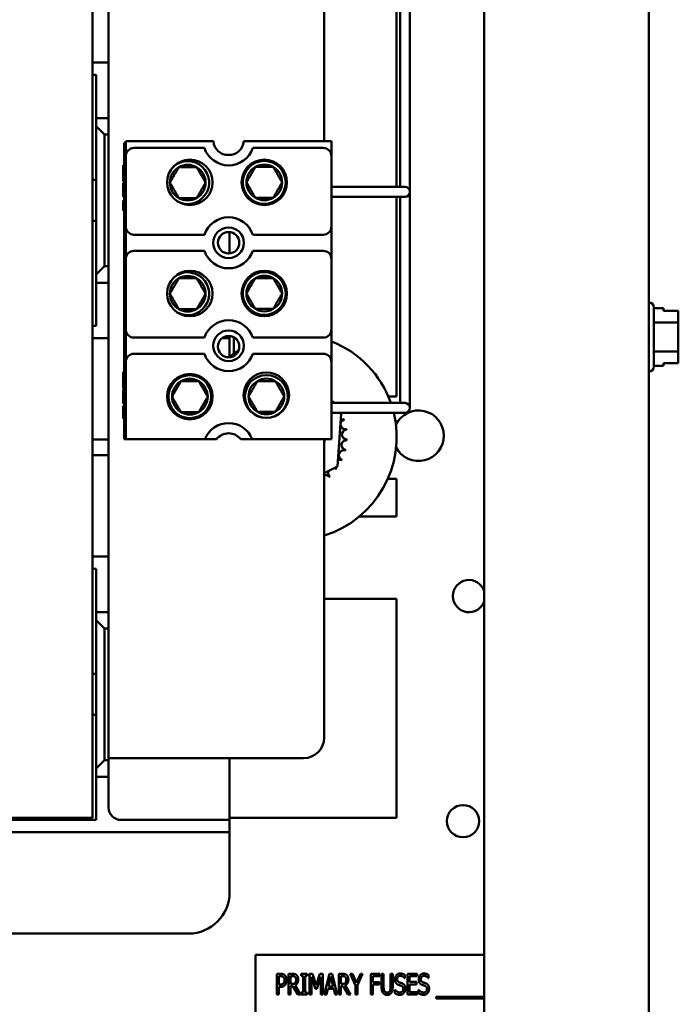
# Model space of a CAD drawing. Units: inches. Extents: x 2 to 86, y 1 to 67.
# Drawn here: x 68.7 to 71.3, y 32.1 to 36.1 of the extents above; entities that cross this region are included whole.
import ezdxf

# ---------------------------------------------------------------- set-up
doc = ezdxf.new("R2010")
doc.units = ezdxf.units.IN
doc.header["$LTSCALE"] = 4
doc.header["$MEASUREMENT"] = 0
doc.layers.add('Visible (ANSI)', color=7, linetype='Continuous', lineweight=50)

msp = doc.modelspace()

# ---------------------------------------------------------------- linework, layer by layer
at = {"layer": 'Visible (ANSI)'}
for p, q in [((70.5421, 28.2617), (70.5421, 46.7292)), ((71.2088, 28.2617), (71.2088, 46.7292)), ((68.9552, 32.8829), (68.9552, 37.8829)), ((69.0205, 33.1245), (69.0205, 36.8414)), ((69.8939, 36.7581), (69.8939, 35.6225)), ((70.2012, 36.2774), (70.2012, 35.4574)), ((70.2412, 36.2774), (70.2412, 35.4574)), ((70.1872, 36.1762), (70.1872, 35.4374)), ((68.9552, 35.9412), (69.0205, 35.9412)), ((68.9552, 35.8912), (68.9702, 35.8912)), ((68.9702, 35.8912), (68.9702, 35.7162)), ((68.9702, 35.7162), (68.9702, 35.6829)), ((69.0205, 35.7162), (68.9702, 35.7162)), ((68.9702, 35.6829), (68.9702, 35.0829)), ((69.0035, 35.6495), (68.9702, 35.6829)), ((69.0035, 35.1162), (69.0035, 35.6495)), ((69.0035, 35.6495), (69.0205, 35.6495)), ((69.0832, 35.6159), (69.0899, 35.6159)), ((69.0832, 34.4159), (69.0832, 35.6159)), ((69.0899, 35.6159), (69.0899, 35.6225)), ((69.0899, 35.6225), (69.4448, 35.6225)), ((69.0899, 35.6159), (69.0899, 34.4159)), ((69.5683, 35.6225), (69.9232, 35.6225)), ((69.9232, 35.6225), (69.9232, 35.5619)), ((69.0899, 35.2772), (69.0899, 35.5619)), ((69.4085, 35.5952), (69.1232, 35.5952)), ((69.4929, 35.5674), (69.5202, 35.5674)), ((69.8899, 35.5952), (69.6046, 35.5952)), ((69.9232, 35.5619), (69.9232, 35.2772)), ((69.0799, 35.5259), (69.0832, 35.5259)), ((69.0799, 35.4589), (69.0799, 35.5259)), ((68.9552, 35.4662), (68.9702, 35.4662)), ((69.0799, 35.4589), (69.0832, 35.4589)), ((69.0799, 35.454), (69.0799, 35.4546)), ((69.0799, 35.4546), (69.0832, 35.4546)), ((69.0799, 35.426), (69.0799, 35.454)), ((69.0799, 35.454), (69.0832, 35.454)), ((70.2012, 35.4574), (70.2012, 35.4374)), ((70.2412, 35.4174), (70.2412, 35.4574)), ((69.0799, 35.4012), (69.0799, 35.426)), ((69.0799, 35.398), (69.0799, 35.4012)), ((69.0799, 35.4012), (69.0832, 35.4012)), ((69.9232, 35.4374), (70.1379, 35.4374)), ((70.2212, 35.4374), (70.1379, 35.4374)), ((70.2412, 35.4174), (70.2412, 34.5828)), ((69.0799, 35.398), (69.0832, 35.398)), ((69.0799, 35.3653), (69.0799, 35.3825)), ((69.0799, 35.3825), (69.0832, 35.3825)), ((69.0799, 35.3566), (69.0799, 35.3653)), ((69.0799, 35.3653), (69.0832, 35.3653)), ((69.9232, 35.3974), (70.1379, 35.3974)), ((70.1379, 35.3974), (70.2212, 35.3974)), ((70.1872, 35.3974), (70.1872, 34.5895)), ((70.2012, 35.3974), (70.2012, 34.5828)), ((69.0799, 35.3418), (69.0799, 35.3566)), ((69.0799, 35.3566), (69.0832, 35.3566)), ((69.0799, 35.3418), (69.0832, 35.3418)), ((68.9552, 35.2995), (68.9702, 35.2995)), ((69.1232, 35.2439), (69.4085, 35.2439)), ((69.5105, 35.2544), (69.5105, 35.1681)), ((69.6046, 35.2439), (69.8899, 35.2439)), ((69.9232, 35.2772), (69.9232, 35.1452)), ((69.4085, 35.1785), (69.1232, 35.1785)), ((69.8899, 35.1785), (69.6046, 35.1785)), ((69.0899, 34.8605), (69.0899, 35.1452)), ((69.9232, 35.1452), (69.9232, 34.8605)), ((68.9702, 35.0829), (69.0035, 35.1162)), ((68.9702, 35.0829), (68.9702, 35.0495)), ((69.0205, 35.1162), (69.0035, 35.1162)), ((68.9702, 35.0495), (68.9702, 34.8745)), ((68.9702, 35.0495), (69.0205, 35.0495)), ((71.2095, 34.9696), (71.2088, 34.9696)), ((71.2295, 34.9496), (71.2295, 34.7102)), ((71.2295, 34.9472), (71.2681, 34.9472)), ((71.2681, 34.9357), (71.2681, 34.9472)), ((71.3281, 34.9357), (71.2681, 34.9357)), ((71.3281, 34.9285), (71.3281, 34.9357)), ((71.2295, 34.8887), (71.3281, 34.8887)), ((71.3281, 34.8887), (71.3281, 34.9074)), ((71.3281, 34.8512), (71.3281, 34.8887)), ((68.9702, 34.8745), (68.9552, 34.8745)), ((69.9232, 34.8605), (69.9232, 34.7285)), ((69.0205, 34.8245), (68.9552, 34.8245)), ((69.1232, 34.8272), (69.4085, 34.8272)), ((69.5105, 34.8245), (69.4788, 34.8245)), ((69.5105, 34.8245), (69.5105, 34.8344)), ((69.5105, 34.7745), (69.5105, 34.8245)), ((69.5272, 34.7624), (69.5272, 34.8293)), ((69.6046, 34.8272), (69.8899, 34.8272)), ((71.3281, 34.7714), (71.3281, 34.8089)), ((69.5105, 34.7745), (69.5105, 34.7481)), ((71.2295, 34.7714), (71.3281, 34.7714)), ((71.3281, 34.7526), (71.3281, 34.7714)), ((69.0899, 34.4159), (69.0899, 34.7285)), ((69.4085, 34.7619), (69.1232, 34.7619)), ((69.8899, 34.7619), (69.6046, 34.7619)), ((69.9232, 34.7285), (69.9232, 34.4159)), ((71.2681, 34.7242), (71.3281, 34.7242)), ((71.2681, 34.7126), (71.2681, 34.7242)), ((71.3281, 34.7241), (71.2681, 34.7241)), ((71.3281, 34.7242), (71.3281, 34.7314)), ((71.3281, 34.7242), (71.3281, 34.7241)), ((69.0799, 34.6214), (69.0799, 34.6884)), ((69.0799, 34.6884), (69.0832, 34.6884)), ((71.2095, 34.6902), (71.2088, 34.6902)), ((71.2295, 34.7126), (71.2681, 34.7126)), ((69.0799, 34.6214), (69.0832, 34.6214)), ((69.0799, 34.6171), (69.0832, 34.6171)), ((69.0799, 34.6165), (69.0799, 34.6171)), ((69.0799, 34.6165), (69.0832, 34.6165)), ((69.0799, 34.5885), (69.0799, 34.6165)), ((69.0799, 34.5637), (69.0799, 34.5885)), ((69.0799, 34.5604), (69.0799, 34.5637)), ((69.0799, 34.5637), (69.0832, 34.5637)), ((70.1532, 34.5895), (70.1872, 34.5895)), ((70.2012, 34.5828), (70.2012, 34.5628)), ((70.2412, 34.5428), (70.2412, 34.5828)), ((69.0799, 34.5604), (69.0832, 34.5604)), ((69.0799, 34.5498), (69.0799, 34.5515)), ((69.0799, 34.5515), (69.0832, 34.5515)), ((69.0799, 34.5284), (69.0799, 34.5498)), ((69.0799, 34.5498), (69.0832, 34.5498)), ((69.0799, 34.5036), (69.0799, 34.5284)), ((69.9232, 34.5628), (70.1379, 34.5628)), ((70.2212, 34.5628), (70.1379, 34.5628)), ((69.0799, 34.5001), (69.0799, 34.5036)), ((69.0799, 34.5036), (69.0832, 34.5036)), ((69.0799, 34.5001), (69.0832, 34.5001)), ((69.9232, 34.5228), (70.1379, 34.5228)), ((69.9625, 34.5184), (69.9481, 34.3052)), ((69.9559, 34.5228), (69.9625, 34.5184)), ((70.1379, 34.5228), (70.2212, 34.5228)), ((69.0205, 34.4145), (68.9552, 34.4145)), ((69.0832, 34.4159), (69.0899, 34.4159)), ((69.4104, 34.4159), (69.0899, 34.4159)), ((69.4575, 34.4159), (69.4104, 34.4159)), ((69.6026, 34.4159), (69.5555, 34.4159)), ((69.9232, 34.4159), (69.6026, 34.4159)), ((69.8939, 34.4159), (69.8939, 33.2079)), ((68.9552, 34.3512), (69.0205, 34.3512)), ((69.9481, 34.3052), (69.8939, 34.2786)), ((70.1872, 34.2562), (70.152, 34.2562)), ((70.1872, 34.2562), (70.1872, 34.1029)), ((70.0359, 34.1029), (70.1872, 34.1029)), ((68.9552, 33.9412), (69.0205, 33.9412)), ((68.9552, 33.8912), (68.9702, 33.8912)), ((68.9702, 33.8912), (68.9702, 33.7162)), ((70.1872, 33.7695), (69.8939, 33.7695)), ((70.1872, 33.7695), (70.1872, 32.8829)), ((68.9702, 33.7162), (68.9702, 33.6829)), ((69.0205, 33.7162), (68.9702, 33.7162)), ((68.9702, 33.6829), (68.9702, 33.0829)), ((69.0035, 33.6495), (68.9702, 33.6829)), ((69.0035, 33.1162), (69.0035, 33.6495)), ((69.0035, 33.6495), (69.0205, 33.6495)), ((68.9702, 33.4662), (68.9552, 33.4662)), ((68.9702, 33.2995), (68.9552, 33.2995)), ((68.9702, 33.0829), (69.0035, 33.1162)), ((69.0205, 33.1162), (69.0035, 33.1162)), ((69.0205, 33.1245), (69.0205, 33.1162)), ((69.0205, 33.1245), (69.1592, 33.1245)), ((69.0205, 33.0495), (69.0205, 33.1162)), ((69.8105, 33.1245), (69.1592, 33.1245)), ((69.5105, 33.1245), (69.5105, 32.9245)), ((68.9702, 33.0829), (68.9702, 33.0495)), ((68.9702, 33.0495), (68.9702, 32.8745)), ((68.9702, 33.0495), (69.0205, 33.0495)), ((69.0205, 33.0495), (69.0205, 32.9245)), ((69.5105, 32.8745), (69.5105, 32.9245)), ((67.9385, 32.8829), (68.9552, 32.8829)), ((68.9702, 32.8745), (67.9535, 32.8745)), ((69.0705, 32.8745), (69.4605, 32.8745)), ((69.4605, 32.8745), (69.5105, 32.8745)), ((69.5105, 32.8829), (70.1872, 32.8829)), ((69.5105, 32.8245), (69.5105, 32.8745)), ((69.4605, 32.8245), (67.4632, 32.8245)), ((69.5105, 32.8245), (69.4605, 32.8245)), ((69.5105, 32.7745), (69.5105, 32.8245)), ((69.5105, 32.7745), (69.5105, 32.5812)), ((69.3439, 32.4145), (67.5799, 32.4145)), ((70.5421, 32.3289), (69.6155, 32.3289)), ((69.6155, 32.3289), (69.6155, 31.6622)), ((69.7021, 32.168), (69.7021, 32.2513)), ((69.7021, 32.2513), (69.7178, 32.2513)), ((69.7495, 32.168), (69.7495, 32.2513)), ((69.7495, 32.2513), (69.7656, 32.2513)), ((69.8003, 32.2428), (69.8003, 32.2513)), ((69.8003, 32.2513), (69.8246, 32.2513)), ((69.8246, 32.2513), (69.8246, 32.2428)), ((69.8348, 32.168), (69.8348, 32.2513)), ((69.8348, 32.2513), (69.8461, 32.2513)), ((69.8461, 32.2513), (69.8617, 32.2049)), ((69.8617, 32.2049), (69.8767, 32.2513)), ((69.8767, 32.2513), (69.8883, 32.2513)), ((69.8883, 32.2513), (69.8883, 32.168)), ((69.8942, 32.168), (69.9153, 32.2513)), ((69.9153, 32.2513), (69.9255, 32.2513)), ((69.9255, 32.2513), (69.9465, 32.168)), ((69.9525, 32.2513), (69.9686, 32.2513)), ((69.9525, 32.168), (69.9525, 32.2513)), ((69.999, 32.2513), (70.0083, 32.2513)), ((70.0201, 32.2037), (69.999, 32.2513)), ((70.0083, 32.2513), (70.0243, 32.2146)), ((70.0243, 32.2146), (70.0406, 32.2513)), ((70.0495, 32.2513), (70.0284, 32.2049)), ((70.0406, 32.2513), (70.0495, 32.2513)), ((70.0821, 32.168), (70.0821, 32.2513)), ((70.0821, 32.2513), (70.1194, 32.2513)), ((70.1194, 32.2513), (70.1194, 32.2415)), ((70.1261, 32.1993), (70.1261, 32.2513)), ((70.1261, 32.2513), (70.1344, 32.2513)), ((70.1344, 32.2513), (70.1344, 32.1993)), ((70.1629, 32.2513), (70.1712, 32.2513)), ((70.1629, 32.199), (70.1629, 32.2513)), ((70.1712, 32.2513), (70.1712, 32.1993)), ((70.2311, 32.168), (70.2311, 32.2513)), ((70.2311, 32.2513), (70.2702, 32.2513)), ((70.2702, 32.2513), (70.2702, 32.2415)), ((69.7173, 32.2417), (69.7105, 32.2417)), ((69.7105, 32.2417), (69.7105, 32.2085)), ((69.766, 32.2417), (69.7578, 32.2417)), ((69.7578, 32.2417), (69.7578, 32.2104)), ((69.8083, 32.2428), (69.8003, 32.2428)), ((69.8083, 32.1765), (69.8083, 32.2428)), ((69.8166, 32.2428), (69.8166, 32.1765)), ((69.8246, 32.2428), (69.8166, 32.2428)), ((69.8425, 32.2398), (69.8425, 32.168)), ((69.8587, 32.1909), (69.8425, 32.2398)), ((69.88, 32.2398), (69.8637, 32.1909)), ((69.88, 32.168), (69.88, 32.2398)), ((69.9201, 32.24), (69.9105, 32.2007)), ((69.9298, 32.2007), (69.9201, 32.24)), ((69.9608, 32.2417), (69.9608, 32.2104)), ((69.969, 32.2417), (69.9608, 32.2417)), ((70.0904, 32.2415), (70.0904, 32.218)), ((70.1194, 32.2415), (70.0904, 32.2415)), ((70.0904, 32.218), (70.1182, 32.218)), ((70.1182, 32.218), (70.1182, 32.2081)), ((70.2201, 32.2342), (70.2195, 32.2342)), ((70.2201, 32.2474), (70.2201, 32.2342)), ((70.2702, 32.2415), (70.2394, 32.2415)), ((70.2394, 32.2415), (70.2394, 32.2186)), ((70.2394, 32.2186), (70.2681, 32.2186)), ((70.2681, 32.2186), (70.2681, 32.2088)), ((70.3162, 32.2342), (70.3156, 32.2342)), ((70.3162, 32.2474), (70.3162, 32.2342)), ((69.7105, 32.2085), (69.7161, 32.2085)), ((69.7105, 32.199), (69.7105, 32.168)), ((69.7175, 32.199), (69.7105, 32.199)), ((69.7578, 32.2104), (69.7651, 32.2104)), ((69.7578, 32.2011), (69.7578, 32.168)), ((69.7672, 32.2011), (69.7578, 32.2011)), ((69.787, 32.168), (69.7672, 32.2011)), ((69.7756, 32.2042), (69.7978, 32.168)), ((69.8003, 32.168), (69.8003, 32.1765)), ((69.8003, 32.1765), (69.8083, 32.1765)), ((69.8166, 32.1765), (69.8246, 32.1765)), ((69.8246, 32.1765), (69.8246, 32.168)), ((69.8637, 32.1909), (69.8587, 32.1909)), ((69.9083, 32.1913), (69.9026, 32.168)), ((69.9321, 32.1913), (69.9083, 32.1913)), ((69.9105, 32.2007), (69.9298, 32.2007)), ((69.9378, 32.168), (69.9321, 32.1913)), ((69.9608, 32.2104), (69.9681, 32.2104)), ((69.9702, 32.2011), (69.9608, 32.2011)), ((69.9608, 32.2011), (69.9608, 32.168)), ((69.99, 32.168), (69.9702, 32.2011)), ((69.9786, 32.2042), (70.0008, 32.168)), ((70.0201, 32.168), (70.0201, 32.2037)), ((70.0284, 32.2049), (70.0284, 32.168)), ((70.0904, 32.2081), (70.0904, 32.168)), ((70.1182, 32.2081), (70.0904, 32.2081)), ((70.1801, 32.1869), (70.1807, 32.1869)), ((70.1801, 32.173), (70.1801, 32.1869)), ((70.2394, 32.2088), (70.2394, 32.1778)), ((70.2681, 32.2088), (70.2394, 32.2088)), ((70.2394, 32.1778), (70.2702, 32.1778)), ((70.2702, 32.1778), (70.2702, 32.168)), ((70.2762, 32.1869), (70.2768, 32.1869)), ((70.2762, 32.173), (70.2762, 32.1869)), ((69.7105, 32.168), (69.7021, 32.168)), ((69.7578, 32.168), (69.7495, 32.168)), ((69.7978, 32.168), (69.787, 32.168)), ((69.8246, 32.168), (69.8003, 32.168)), ((69.8425, 32.168), (69.8348, 32.168)), ((69.8883, 32.168), (69.88, 32.168)), ((69.9026, 32.168), (69.8942, 32.168)), ((69.9465, 32.168), (69.9378, 32.168)), ((69.9608, 32.168), (69.9525, 32.168)), ((70.0008, 32.168), (69.99, 32.168)), ((70.0284, 32.168), (70.0201, 32.168)), ((70.0904, 32.168), (70.0821, 32.168)), ((70.2702, 32.168), (70.2311, 32.168)), ((70.3469, 32.1512), (70.3469, 32.1585)), ((70.3469, 32.1585), (70.5421, 32.1585)), ((70.5421, 32.1512), (70.3469, 32.1512))]:
    msp.add_line(p, q, dxfattribs=at)
for centre, radius in [((69.3496, 35.4559), 0.092), ((69.651, 35.4559), 0.092), ((69.651, 35.4559), 0.0867), ((69.5065, 35.2112), 0.062), ((69.5065, 35.2112), 0.0433), ((69.3496, 35.0059), 0.092), ((69.651, 35.0059), 0.092), ((69.651, 35.0059), 0.0867), ((69.5065, 34.7945), 0.062), ((69.5065, 34.7912), 0.0433), ((69.6595, 34.5944), 0.092), ((69.3496, 34.5883), 0.092), ((69.3496, 34.5883), 0.0867), ((69.6596, 34.5891), 0.0867), ((70.4561, 32.8696), 0.0653)]:
    msp.add_circle(centre, radius, dxfattribs=at)
for centre, radius, start, end in [((69.5065, 35.6279), 0.062, 184.9348, 355.0652), ((69.1232, 35.5619), 0.0333, 90, 180), ((69.5065, 35.6279), 0.1033, 198.429, 341.571), ((69.8899, 35.5619), 0.0333, 0, 90), ((69.341, 35.455), 0.0867, 239.5391, 132.0142), ((69.341, 35.455), 0.0722, 60, 120), ((69.651, 35.4559), 0.0722, 60, 120), ((69.341, 35.455), 0.0722, 120, 180), ((69.341, 35.455), 0.0722, 0, 60), ((69.651, 35.4559), 0.0722, 120, 180), ((69.651, 35.4559), 0.0722, 0, 60), ((69.341, 35.455), 0.0722, 180, 240), ((69.341, 35.455), 0.0722, 300, 0), ((69.651, 35.4559), 0.0722, 180, 240), ((69.651, 35.4559), 0.0722, 300, 0), ((70.2212, 35.4174), 0.02, 270, 90), ((69.341, 35.455), 0.0722, 240, 300), ((69.651, 35.4559), 0.0722, 240, 300), ((69.5065, 35.2112), 0.1033, 18.429, 161.571), ((69.1232, 35.2772), 0.0333, 180, 270), ((69.8899, 35.2772), 0.0333, 270, 0), ((69.1232, 35.1452), 0.0333, 90, 180), ((69.5065, 35.2112), 0.1033, 198.429, 341.571), ((69.8899, 35.1452), 0.0333, 0, 90), ((69.341, 35.005), 0.0867, 239.5391, 132.0142), ((69.341, 35.005), 0.0722, 120, 180), ((69.341, 35.005), 0.0722, 60, 120), ((69.341, 35.005), 0.0722, 0, 60), ((69.651, 35.0059), 0.0722, 120, 180), ((69.651, 35.0059), 0.0722, 60, 120), ((69.651, 35.0059), 0.0722, 0, 60), ((69.341, 35.005), 0.0722, 180, 240), ((69.341, 35.005), 0.0722, 300, 0), ((69.651, 35.0059), 0.0722, 180, 240), ((69.651, 35.0059), 0.0722, 300, 0), ((71.2095, 34.9496), 0.02, 0, 90), ((69.341, 35.005), 0.0722, 240, 300), ((69.651, 35.0059), 0.0722, 240, 300), ((69.5065, 34.7945), 0.1033, 18.429, 161.571), ((69.1232, 34.8605), 0.0333, 180, 270), ((69.8899, 34.8605), 0.0333, 270, 0), ((69.7707, 34.4243), 0.4167, 19.4185, 68.5294), ((69.7707, 34.4243), 0.4167, 122.4623, 128.6364), ((69.1232, 34.7285), 0.0333, 90, 180), ((69.5065, 34.7945), 0.1033, 198.429, 341.571), ((69.8899, 34.7285), 0.0333, 0, 90), ((71.2095, 34.7102), 0.02, 270, 0), ((69.3496, 34.5883), 0.0722, 120, 180), ((69.3496, 34.5883), 0.0722, 60, 120), ((69.3496, 34.5883), 0.0722, 0, 60), ((69.6596, 34.5891), 0.0722, 120, 180), ((69.6596, 34.5891), 0.0722, 60, 120), ((69.6596, 34.5891), 0.0722, 0, 60), ((69.3496, 34.5883), 0.0722, 180, 240), ((69.3496, 34.5883), 0.0722, 300, 0), ((69.6596, 34.5891), 0.0722, 180, 240), ((69.6596, 34.5891), 0.0722, 300, 0), ((69.9158, 34.5835), 0.0201, 291.6017, 314.9827), ((69.9441, 34.5521), 0.0201, 129.0843, 148.0008), ((69.7707, 34.4243), 0.2154, 41.7601, 42.307), ((69.3496, 34.5883), 0.0722, 240, 300), ((69.6596, 34.5891), 0.0722, 240, 300), ((70.2761, 34.4302), 0.1023, 207.4441, 153.905), ((70.2212, 34.5428), 0.02, 270, 90), ((69.7707, 34.4243), 0.4167, 287.195, 13.678), ((69.9798, 34.476), 0.0201, 106.5843, 281.2327), ((69.9657, 34.5159), 0.0201, 256.455, 292.4827), ((69.7707, 34.4243), 0.2154, 19.2601, 19.807), ((69.5065, 34.3779), 0.1033, 21.5764, 158.4236), ((69.9859, 34.4343), 0.0201, 95.3343, 269.9827), ((69.7707, 34.4243), 0.2154, 8.0101, 8.557), ((69.5065, 34.3779), 0.062, 37.7997, 142.2003), ((69.7707, 34.4243), 0.125, 350.202, 356.1491), ((69.9837, 34.3921), 0.0201, 84.0843, 258.7327), ((69.7707, 34.4243), 0.2154, 356.7601, 357.307), ((69.9733, 34.3511), 0.0201, 72.8343, 247.4827), ((69.7707, 34.4243), 0.2154, 345.5101, 346.057), ((69.9552, 34.313), 0.0201, 61.5843, 105.1757), ((69.7707, 34.4243), 0.2154, 334.2601, 334.807), ((69.9299, 34.2792), 0.0201, 156.1168, 224.9827), ((69.9299, 34.2792), 0.0201, 50.3343, 76.1567), ((69.9552, 34.313), 0.0201, 217.1895, 236.2327), ((69.7707, 34.4243), 0.2154, 323.0101, 323.557), ((69.8986, 34.2509), 0.0201, 39.0843, 103.4875), ((69.7707, 34.4243), 0.2154, 311.7601, 312.307), ((70.4801, 33.7807), 0.0653, 18.1782, 341.8218), ((69.8105, 33.2079), 0.0833, 270, 0), ((69.0705, 32.9245), 0.05, 180, 270), ((69.3439, 32.5812), 0.1667, 270, 0)]:
    msp.add_arc(centre, radius, start, end, dxfattribs=at)
for points in [[(69.305, 35.5175), (69.2869, 35.4863), (69.2689, 35.455)], [(69.3771, 35.5175), (69.341, 35.5175), (69.305, 35.5175)], [(69.4132, 35.455), (69.3952, 35.4863), (69.3771, 35.5175)], [(69.615, 35.5184), (69.5969, 35.4871), (69.5789, 35.4559)], [(69.6871, 35.5184), (69.651, 35.5184), (69.615, 35.5184)], [(69.7232, 35.4559), (69.7052, 35.4871), (69.6871, 35.5184)], [(69.2689, 35.455), (69.2869, 35.4238), (69.305, 35.3925)], [(69.3771, 35.3925), (69.3952, 35.4238), (69.4132, 35.455)], [(69.5789, 35.4559), (69.5969, 35.4246), (69.615, 35.3934)], [(69.6871, 35.3934), (69.7052, 35.4246), (69.7232, 35.4559)], [(69.3771, 35.3925), (69.341, 35.3925), (69.305, 35.3925)], [(69.6871, 35.3934), (69.651, 35.3934), (69.615, 35.3934)], [(69.305, 35.0675), (69.2869, 35.0363), (69.2689, 35.005)], [(69.3771, 35.0675), (69.341, 35.0675), (69.305, 35.0675)], [(69.4132, 35.005), (69.3952, 35.0363), (69.3771, 35.0675)], [(69.615, 35.0684), (69.5969, 35.0371), (69.5789, 35.0059)], [(69.6871, 35.0684), (69.651, 35.0684), (69.615, 35.0684)], [(69.7232, 35.0059), (69.7052, 35.0371), (69.6871, 35.0684)], [(69.2689, 35.005), (69.2869, 34.9738), (69.305, 34.9425)], [(69.3771, 34.9425), (69.3952, 34.9738), (69.4132, 35.005)], [(69.5789, 35.0059), (69.5969, 34.9746), (69.615, 34.9434)], [(69.6871, 34.9434), (69.7052, 34.9746), (69.7232, 35.0059)], [(69.3771, 34.9425), (69.341, 34.9425), (69.305, 34.9425)], [(69.6871, 34.9434), (69.651, 34.9434), (69.615, 34.9434)], [(69.3135, 34.6508), (69.2955, 34.6195), (69.2774, 34.5883)], [(69.3857, 34.6508), (69.3496, 34.6508), (69.3135, 34.6508)], [(69.4217, 34.5883), (69.4037, 34.6195), (69.3857, 34.6508)], [(69.6235, 34.6516), (69.6055, 34.6204), (69.5874, 34.5891)], [(69.6957, 34.6516), (69.6596, 34.6516), (69.6235, 34.6516)], [(69.7317, 34.5891), (69.7137, 34.6204), (69.6957, 34.6516)], [(69.2774, 34.5883), (69.2955, 34.557), (69.3135, 34.5258)], [(69.3857, 34.5258), (69.4037, 34.557), (69.4217, 34.5883)], [(69.5874, 34.5891), (69.6055, 34.5579), (69.6235, 34.5266)], [(69.6957, 34.5266), (69.7137, 34.5579), (69.7317, 34.5891)], [(69.3857, 34.5258), (69.3496, 34.5258), (69.3135, 34.5258)], [(69.6957, 34.5266), (69.6596, 34.5266), (69.6235, 34.5266)]]:
    msp.add_rational_spline(points, [1.19489831607, 1.37974972887, 1.19489831607], degree=2, dxfattribs=at)
for points, knots in [([(71.3281, 34.9285), (71.3281, 34.9275), (71.3281, 34.9263), (71.3279, 34.923), (71.3278, 34.9202), (71.3278, 34.9179), (71.3278, 34.9156), (71.3279, 34.9128), (71.3281, 34.9095), (71.3281, 34.9084), (71.3281, 34.9074)], [0.5840084, 0.5840084, 0.5840084, 0.5840084, 0.6066591, 0.6066591, 0.6595764, 0.6595764, 0.6595764, 0.7124936, 0.7124936, 0.7351443, 0.7351443, 0.7351443, 0.7351443]), ([(71.3278, 34.9179), (71.3278, 34.9202), (71.3279, 34.9229), (71.3281, 34.9262), (71.3281, 34.9274), (71.3281, 34.9284)], [0.66003876, 0.66003876, 0.66003876, 0.66003876, 0.71249359, 0.71249359, 0.73514432, 0.73514432, 0.73514432, 0.73514432]), ([(71.3281, 34.8512), (71.3281, 34.8492), (71.3281, 34.8468), (71.3279, 34.8402), (71.3278, 34.8347), (71.3278, 34.83), (71.3278, 34.8254), (71.3279, 34.8198), (71.3281, 34.8132), (71.3281, 34.8109), (71.3281, 34.8089)], [0.5840084, 0.5840084, 0.5840084, 0.5840084, 0.6066591, 0.6066591, 0.6595764, 0.6595764, 0.6595764, 0.7124936, 0.7124936, 0.7351443, 0.7351443, 0.7351443, 0.7351443]), ([(71.3278, 34.8299), (71.3278, 34.8345), (71.3279, 34.84), (71.3281, 34.8466), (71.3281, 34.849), (71.3281, 34.8509)], [0.66003876, 0.66003876, 0.66003876, 0.66003876, 0.71249359, 0.71249359, 0.73514432, 0.73514432, 0.73514432, 0.73514432]), ([(71.3281, 34.7526), (71.3281, 34.7516), (71.3281, 34.7504), (71.3279, 34.7471), (71.3278, 34.7443), (71.3278, 34.742), (71.3278, 34.7397), (71.3279, 34.7369), (71.3281, 34.7336), (71.3281, 34.7324), (71.3281, 34.7314)], [0.5840084, 0.5840084, 0.5840084, 0.5840084, 0.6066591, 0.6066591, 0.6595764, 0.6595764, 0.6595764, 0.7124936, 0.7124936, 0.7351443, 0.7351443, 0.7351443, 0.7351443]), ([(71.3278, 34.7419), (71.3278, 34.7442), (71.3279, 34.747), (71.3281, 34.7503), (71.3281, 34.7514), (71.3281, 34.7524)], [0.66003876, 0.66003876, 0.66003876, 0.66003876, 0.71249359, 0.71249359, 0.73514432, 0.73514432, 0.73514432, 0.73514432])]:
    msp.add_open_spline(points, degree=3, knots=knots, dxfattribs=at)
for points in [[(69.7178, 32.2513), (69.7234, 32.2513), (69.7311, 32.2489), (69.7341, 32.2461)], [(69.7656, 32.2513), (69.771, 32.2513), (69.7783, 32.2498), (69.7815, 32.2469)], [(69.9686, 32.2513), (69.974, 32.2513), (69.9813, 32.2498), (69.9845, 32.2469)], [(70.1805, 32.229), (70.1805, 32.2391), (70.1924, 32.2528), (70.2015, 32.2528)], [(70.2015, 32.2528), (70.2068, 32.2528), (70.2161, 32.25), (70.2201, 32.2474)], [(70.2766, 32.229), (70.2766, 32.2391), (70.2885, 32.2528), (70.2976, 32.2528)], [(70.2976, 32.2528), (70.3029, 32.2528), (70.3122, 32.25), (70.3162, 32.2474)], [(69.7161, 32.2085), (69.7211, 32.2085), (69.7273, 32.2107), (69.7294, 32.2135)], [(69.7284, 32.2385), (69.7265, 32.2403), (69.7212, 32.2417), (69.7173, 32.2417)], [(69.7329, 32.2259), (69.7329, 32.2302), (69.7306, 32.2365), (69.7284, 32.2385)], [(69.7294, 32.2135), (69.7312, 32.216), (69.7329, 32.2219), (69.7329, 32.2259)], [(69.7341, 32.2461), (69.7376, 32.2429), (69.7415, 32.2331), (69.7415, 32.2262)], [(69.7415, 32.2262), (69.7415, 32.2208), (69.7386, 32.2111), (69.736, 32.2077)], [(69.7651, 32.2104), (69.7687, 32.2104), (69.7744, 32.2121), (69.7764, 32.2147)], [(69.776, 32.2389), (69.7742, 32.2404), (69.7695, 32.2417), (69.766, 32.2417)], [(69.7886, 32.2287), (69.7886, 32.2196), (69.7816, 32.2072), (69.7756, 32.2042)], [(69.7799, 32.2278), (69.7799, 32.2315), (69.778, 32.2371), (69.776, 32.2389)], [(69.7764, 32.2147), (69.7782, 32.217), (69.7799, 32.2235), (69.7799, 32.2278)], [(69.7815, 32.2469), (69.7847, 32.2441), (69.7886, 32.2352), (69.7886, 32.2287)], [(69.9681, 32.2104), (69.9717, 32.2104), (69.9774, 32.2121), (69.9794, 32.2147)], [(69.979, 32.2389), (69.9772, 32.2404), (69.9725, 32.2417), (69.969, 32.2417)], [(69.9916, 32.2287), (69.9916, 32.2196), (69.9846, 32.2072), (69.9786, 32.2042)], [(69.9829, 32.2278), (69.9829, 32.2315), (69.981, 32.2371), (69.979, 32.2389)], [(69.9794, 32.2147), (69.9812, 32.217), (69.9829, 32.2235), (69.9829, 32.2278)], [(69.9845, 32.2469), (69.9877, 32.2441), (69.9916, 32.2352), (69.9916, 32.2287)], [(70.1846, 32.2139), (70.1827, 32.2167), (70.1805, 32.2241), (70.1805, 32.229)], [(70.1949, 32.2065), (70.1917, 32.2077), (70.1865, 32.2111), (70.1846, 32.2139)], [(70.2021, 32.2432), (70.1963, 32.2432), (70.1892, 32.236), (70.1892, 32.2301)], [(70.1892, 32.2301), (70.1892, 32.2248), (70.1934, 32.2186), (70.1974, 32.2171)], [(70.1974, 32.2171), (70.2, 32.2162), (70.2076, 32.2138), (70.2101, 32.2128)], [(70.2195, 32.2342), (70.2165, 32.2378), (70.2072, 32.2432), (70.2021, 32.2432)], [(70.2101, 32.2128), (70.2166, 32.2101), (70.2225, 32.1995), (70.2225, 32.1918)], [(70.2807, 32.2139), (70.2788, 32.2167), (70.2766, 32.2241), (70.2766, 32.229)], [(70.291, 32.2065), (70.2878, 32.2077), (70.2826, 32.2111), (70.2807, 32.2139)], [(70.2982, 32.2432), (70.2924, 32.2432), (70.2853, 32.236), (70.2853, 32.2301)], [(70.2853, 32.2301), (70.2853, 32.2248), (70.2895, 32.2186), (70.2934, 32.2171)], [(70.2934, 32.2171), (70.2961, 32.2162), (70.3037, 32.2138), (70.3062, 32.2128)], [(70.3156, 32.2342), (70.3126, 32.2378), (70.3033, 32.2432), (70.2982, 32.2432)], [(70.3062, 32.2128), (70.3127, 32.2101), (70.3186, 32.1995), (70.3186, 32.1918)], [(69.736, 32.2077), (69.7329, 32.2034), (69.7242, 32.199), (69.7175, 32.199)], [(70.1321, 32.1739), (70.1288, 32.1782), (70.1261, 32.1904), (70.1261, 32.1993)], [(70.1487, 32.1662), (70.1431, 32.1662), (70.135, 32.1701), (70.1321, 32.1739)], [(70.1344, 32.1993), (70.1344, 32.1935), (70.1355, 32.1857), (70.1371, 32.1825)], [(70.1371, 32.1825), (70.1387, 32.1791), (70.1445, 32.1757), (70.1487, 32.1757)], [(70.1487, 32.1757), (70.1525, 32.1757), (70.1586, 32.1791), (70.1602, 32.1825)], [(70.1653, 32.1739), (70.1623, 32.17), (70.1544, 32.1662), (70.1487, 32.1662)], [(70.1602, 32.1825), (70.1618, 32.1857), (70.1629, 32.1934), (70.1629, 32.199)], [(70.1712, 32.1993), (70.1712, 32.1906), (70.1686, 32.1782), (70.1653, 32.1739)], [(70.2006, 32.1665), (70.1938, 32.1665), (70.1843, 32.1703), (70.1801, 32.173)], [(70.1807, 32.1869), (70.1848, 32.1818), (70.1952, 32.1761), (70.2, 32.1761)], [(70.2062, 32.2028), (70.2033, 32.2038), (70.1985, 32.2053), (70.1949, 32.2065)], [(70.2, 32.1761), (70.2069, 32.1761), (70.2139, 32.1837), (70.2139, 32.19)], [(70.2169, 32.1741), (70.2138, 32.1704), (70.2063, 32.1665), (70.2006, 32.1665)], [(70.2139, 32.19), (70.2139, 32.195), (70.2102, 32.2012), (70.2062, 32.2028)], [(70.2225, 32.1918), (70.2225, 32.1868), (70.2196, 32.1774), (70.2169, 32.1741)], [(70.2967, 32.1665), (70.2899, 32.1665), (70.2803, 32.1703), (70.2762, 32.173)], [(70.2768, 32.1869), (70.2809, 32.1818), (70.2913, 32.1761), (70.2961, 32.1761)], [(70.3023, 32.2028), (70.2994, 32.2038), (70.2946, 32.2053), (70.291, 32.2065)], [(70.2961, 32.1761), (70.303, 32.1761), (70.31, 32.1837), (70.31, 32.19)], [(70.313, 32.1741), (70.3099, 32.1704), (70.3024, 32.1665), (70.2967, 32.1665)], [(70.31, 32.19), (70.31, 32.195), (70.3063, 32.2012), (70.3023, 32.2028)], [(70.3186, 32.1918), (70.3186, 32.1868), (70.3157, 32.1774), (70.313, 32.1741)]]:
    msp.add_open_spline(points, degree=2, dxfattribs=at)

doc.saveas('drawing.dxf')
